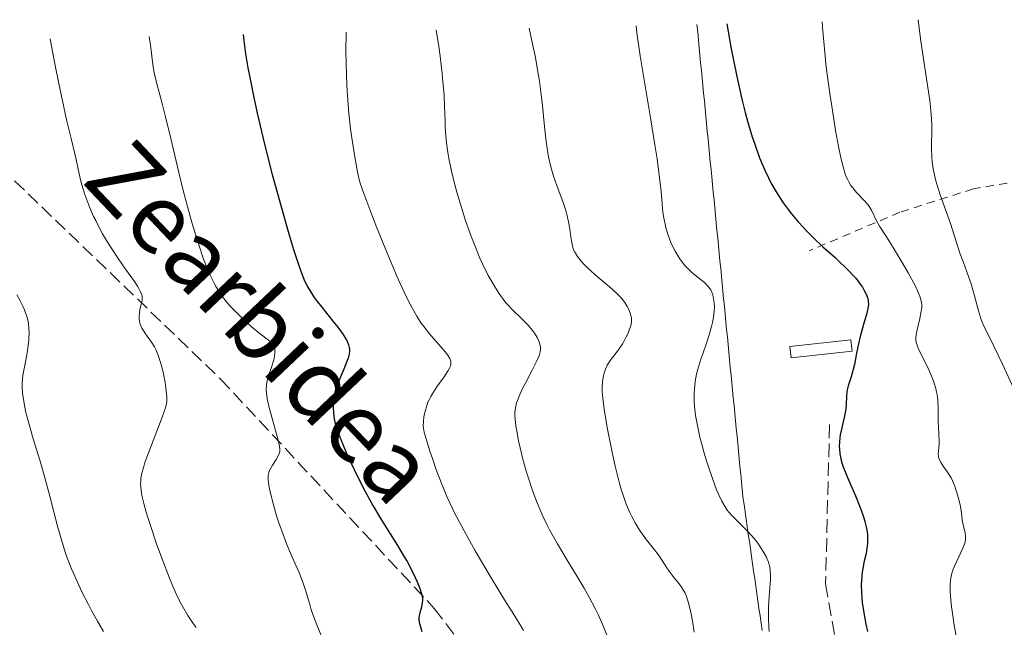
# Model space of a CAD drawing. Units: metres. Extents: x 647835 to 651285, y 4755472 to 4757859.
# Drawn here: x 648079 to 648206, y 4757715 to 4757793 of the extents above; entities that cross this region are included whole.
import ezdxf
from ezdxf.enums import TextEntityAlignment as Align

# ---------------------------------------------------------------- set-up
doc = ezdxf.new("R2010")
doc.units = ezdxf.units.M
doc.header["$MEASUREMENT"] = 0
doc.linetypes.add('DGN Style 2', pattern=[1.7399219301090239, 1.043953158065414, -0.6959687720436097])
doc.linetypes.add('DGN Style 3', pattern=[2.435890702152634, 1.739921930109024, -0.6959687720436097])
for name, color, linetype, lineweight in [('Abrevadero recinto', 4, 'Continuous', 0), ('Curva de nivel directora', 30, 'Continuous', 30), ('Curva de nivel intermedia', 30, 'Continuous', 0), ('Límite de municipio', 7, 'Continuous', 0), ('Senda', 7, 'DGN Style 3', 0), ('Tela metálica o alambrada', 7, 'DGN Style 2', 0)]:
    doc.layers.add(name, color=color, linetype=linetype, lineweight=lineweight)
doc.styles.add('Style-Arial', font='arial.ttf')

msp = doc.modelspace()

# ---------------------------------------------------------------- linework, layer by layer
at = {"layer": 'Abrevadero recinto', "color": 4, "linetype": 'Continuous', "lineweight": 0, "extrusion": (0.03776986577432725, 0.004167709329597711, 0.9992777729131842), "elevation": 45583.6950191033, "flags": 128}
msp.add_lwpolyline([(4657956.265102021, -1165210.978889172), (4657954.806301145, -1165210.978889171), (4657954.791494463, -1165203.083967971), (4657956.250295341, -1165203.083967971), (4657956.265102021, -1165210.978889172)], close=True, dxfattribs=at)
at = {"layer": 'Curva de nivel directora', "color": 30, "linetype": 'Continuous', "lineweight": 30, "flags": 128}
for points, elevation in [([(648170.0099999997, 4757792.650000001), (648170.5799999996, 4757789.460000002), (648170.8700000001, 4757787.970000001), (648171.2999999993, 4757785.87), (648171.9400000009, 4757782.990000002), (648172.379999999, 4757781.25), (648172.6799999984, 4757780.150000002), (648173.2799999998, 4757778.12), (648173.5999999995, 4757777.17), (648174.2400000008, 4757775.42), (648174.9099999992, 4757773.830000001), (648175.3799999985, 4757772.840000001), (648175.7000000004, 4757772.220000002), (648176.3699999988, 4757771.039999999), (648176.6700000004, 4757770.560000001), (648177.2699999996, 4757769.650000001), (648177.8999999998, 4757768.790000001), (648178.3200000002, 4757768.240000002), (648179.1899999996, 4757767.210000004), (648179.8400000001, 4757766.49), (648180.2699999991, 4757766.03), (648181.1299999997, 4757765.17), (648182.3799999993, 4757763.990000002), (648183.899999999, 4757762.630000001), (648184.5699999996, 4757762.020000001), (648185.2400000001, 4757761.380000001), (648185.6299999991, 4757760.99), (648186.3099999985, 4757760.260000002), (648186.5999999992, 4757759.930000001), (648187.0799999997, 4757759.32), (648187.4599999997, 4757758.779999999), (648187.6599999988, 4757758.450000001), (648187.9499999993, 4757757.880000001), (648188.1500000004, 4757757.34), (648188.1999999996, 4757757.09), (648188.2199999996, 4757756.930000001), (648188.2300000008, 4757756.600000001), (648188.1900000006, 4757756.260000001), (648188.0199999985, 4757755.460000004), (648187.69, 4757754.270000001), (648187.1800000003, 4757752.430000002), (648186.959999999, 4757751.52), (648186.7099999987, 4757750.29), (648186.4299999992, 4757748.850000001), (648186.2799999996, 4757748.2), (648186.0000000001, 4757747.270000001), (648185.6299999991, 4757746.11), (648185.4999999994, 4757745.570000002), (648185.4599999993, 4757745.310000001), (648185.419999999, 4757744.789999999), (648185.3699999999, 4757743.700000001), (648185.3099999995, 4757743.080000003), (648185.1100000006, 4757742.010000001), (648184.7599999995, 4757740.510000002), (648184.6199999988, 4757739.800000001), (648184.5699999996, 4757739.470000002), (648184.5099999993, 4757738.87), (648184.4899999991, 4757738.32), (648184.5099999993, 4757737.980000001), (648184.5699999996, 4757737.34), (648184.6799999991, 4757736.7), (648184.7799999998, 4757736.34), (648184.9899999998, 4757735.689999999), (648185.5399999997, 4757734.320000002), (648186.6999999997, 4757731.640000002), (648187.2999999988, 4757730.12), (648187.6399999985, 4757729.120000001), (648187.7799999993, 4757728.640000002), (648187.9499999993, 4757727.960000001), (648188.0599999987, 4757727.320000002), (648188.1100000001, 4757726.91), (648188.1300000002, 4757726.17), (648188.1199999991, 4757725.820000002), (648188.0399999986, 4757725.16), (648187.9299999991, 4757724.540000001), (648187.6599999988, 4757723.36), (648187.5099999988, 4757722.570000002), (648187.4500000008, 4757722.170000002), (648187.3700000005, 4757721.550000003), (648187.3199999989, 4757720.560000002), (648187.339999999, 4757719.470000002), (648187.3799999993, 4757718.880000002), (648187.4500000008, 4757718.250000001), (648187.6499999998, 4757716.900000001), (648187.9200000003, 4757715.470000001), (648188.1300000002, 4757714.490000002)], 1275), ([(648107.7599999999, 4757791.29), (648107.8499999993, 4757790.500000001), (648108.0899999985, 4757788.810000001), (648108.3900000001, 4757787.020000001), (648108.6200000005, 4757785.77), (648109.139999999, 4757783.180000001), (648109.5799999993, 4757781.189999999), (648110.5299999992, 4757777.180000001), (648111.5199999994, 4757773.27), (648112.1799999988, 4757770.82), (648113.3799999991, 4757766.54), (648113.9600000002, 4757764.610000002), (648114.2899999989, 4757763.510000002), (648114.879999999, 4757761.710000002), (648115.1399999983, 4757760.980000001), (648115.5999999986, 4757759.800000001), (648116.0199999989, 4757758.910000001), (648116.2899999993, 4757758.430000001), (648116.8399999992, 4757757.59), (648117.1699999999, 4757757.130000002), (648117.8899999997, 4757756.2), (648119.3299999991, 4757754.420000001), (648119.9399999994, 4757753.650000002), (648120.63, 4757752.720000002), (648120.9499999996, 4757752.210000004), (648121.1100000006, 4757751.92), (648121.3299999996, 4757751.390000002), (648121.419999999, 4757751.050000003), (648121.4500000003, 4757750.890000002), (648121.4599999993, 4757750.620000001), (648121.4100000003, 4757750.180000001), (648121.2800000005, 4757749.65), (648121.1699999988, 4757749.34), (648120.7100000004, 4757748.230000001), (648119.9900000007, 4757746.53), (648119.7000000002, 4757745.680000002), (648119.5899999985, 4757745.280000002), (648119.4400000009, 4757744.53), (648119.3600000005, 4757743.840000002), (648119.3499999993, 4757743.41), (648119.3799999983, 4757742.61), (648119.4799999989, 4757741.840000001), (648119.5700000006, 4757741.430000001), (648119.7800000006, 4757740.699999999), (648120.1099999992, 4757739.76), (648120.3300000007, 4757739.199999999), (648121.1299999985, 4757737.320000002), (648121.6200000002, 4757736.230000001), (648122.4699999995, 4757734.460000001), (648123.4299999984, 4757732.600000001), (648123.9400000003, 4757731.66), (648124.4700000001, 4757730.720000001), (648125.5499999997, 4757728.900000001), (648127.6199999994, 4757725.550000001), (648128.489999999, 4757724.120000001), (648128.86, 4757723.49), (648129.4700000002, 4757722.37), (648129.9199999995, 4757721.430000001), (648130.1599999985, 4757720.900000002), (648130.5099999995, 4757720.020000001), (648130.7300000008, 4757719.359999999), (648130.7899999989, 4757719.090000002), (648130.8499999993, 4757718.720000001), (648130.8499999993, 4757718.539999999), (648130.8299999991, 4757718.199999999), (648130.7099999984, 4757717.650000002), (648130.5099999995, 4757716.920000001), (648130.4299999991, 4757716.580000001), (648130.3899999988, 4757716.26), (648130.3899999988, 4757716.100000001), (648130.4400000002, 4757715.710000002), (648130.5099999995, 4757715.390000002), (648130.7599999999, 4757714.520000001)], 1250)]:
    msp.add_lwpolyline(points, dxfattribs=dict(at, elevation=elevation))
at = {"layer": 'Curva de nivel intermedia', "color": 30, "linetype": 'Continuous', "lineweight": 0, "flags": 128}
for points, elevation in [([(648144.6000000001, 4757792.09), (648145.0700000017, 4757789.869999998), (648145.3300000011, 4757788.55), (648145.74, 4757786.27), (648145.900000001, 4757785.289999999), (648146.1300000012, 4757783.579999999), (648146.300000001, 4757782.170000001), (648146.5, 4757779.869999998), (648146.7100000001, 4757777.850000001), (648146.8399999997, 4757776.909999999), (648147.0800000011, 4757775.55), (648147.3600000006, 4757774.27), (648147.5300000004, 4757773.65), (648147.7200000006, 4757773.050000001), (648148.1300000016, 4757771.88), (648148.9500000019, 4757769.680000001), (648149.2900000017, 4757768.640000001), (648149.4300000003, 4757768.140000001), (648149.6400000004, 4757767.179999999), (648149.8000000013, 4757766.289999999), (648149.9500000011, 4757765.25), (648150.0100000014, 4757764.800000001), (648150.1600000013, 4757764.07), (648150.2599999995, 4757763.769999999), (648150.4299999995, 4757763.350000001), (648150.5400000013, 4757763.149999999), (648150.8099999994, 4757762.74), (648151.2800000011, 4757762.13), (648151.5800000007, 4757761.810000001), (648152.0900000002, 4757761.279999998), (648153.010000001, 4757760.429999999), (648155.2300000006, 4757758.569999999), (648155.9000000012, 4757757.949999998), (648156.2000000007, 4757757.65), (648156.4600000001, 4757757.36), (648156.8800000001, 4757756.819999999), (648157.1900000009, 4757756.31), (648157.3499999996, 4757755.999999999), (648157.5799999998, 4757755.46), (648157.7100000017, 4757755), (648157.7499999997, 4757754.779999998), (648157.7600000009, 4757754.460000001), (648157.7400000007, 4757754.28), (648157.6600000003, 4757753.88), (648157.4500000002, 4757753.24), (648157.3099999994, 4757752.880000001), (648157.0400000011, 4757752.310000001), (648156.7200000016, 4757751.720000001), (648156.5400000004, 4757751.430000001), (648155.9400000013, 4757750.580000001), (648155.120000001, 4757749.51), (648154.7800000013, 4757749), (648154.6300000015, 4757748.739999999), (648154.3900000001, 4757748.24), (648154.2100000014, 4757747.730000001), (648154.1300000009, 4757747.38), (648154.0199999991, 4757746.649999999), (648153.9800000011, 4757745.84), (648153.9900000001, 4757745.359999999), (648154.0599999994, 4757744.51), (648154.1900000012, 4757743.449999998), (648154.2800000006, 4757742.810000001), (648154.6800000007, 4757740.529999999), (648155.3600000002, 4757737.160000001), (648155.7000000001, 4757735.609999999), (648156.1800000005, 4757733.699999998), (648156.4700000011, 4757732.659999999), (648156.67, 4757732.039999997), (648157.0800000014, 4757730.9), (648157.5500000007, 4757729.81), (648157.8000000011, 4757729.279999999), (648158.2100000001, 4757728.49), (648158.6600000015, 4757727.739999999), (648158.9000000008, 4757727.369999998), (648159.6699999997, 4757726.3), (648160.7000000001, 4757725.01), (648161.1600000005, 4757724.429999999), (648161.7000000015, 4757723.649999999), (648162.3000000005, 4757722.71), (648162.6100000012, 4757722.259999999), (648163.1299999999, 4757721.57), (648163.8300000017, 4757720.679999999), (648164.14, 4757720.279999998), (648164.4599999997, 4757719.789999999), (648164.6000000006, 4757719.539999999), (648164.7700000004, 4757719.119999998), (648165.0400000009, 4757718.309999999), (648165.2900000013, 4757717.33), (648165.4200000009, 4757716.77), (648165.5999999996, 4757715.859999999), (648165.8200000009, 4757714.440000001)], 1265), ([(648158.3300000008, 4757792.390000001), (648158.4400000003, 4757791.480000001), (648158.8800000006, 4757788.560000001), (648160.2000000017, 4757780.59), (648160.8099999997, 4757776.84), (648161.0399999998, 4757775.289999999), (648161.3600000017, 4757772.84), (648161.5499999995, 4757771.100000001), (648161.6800000013, 4757769.510000001), (648161.7300000006, 4757768.9), (648161.7800000019, 4757768.46), (648161.9000000004, 4757767.65), (648162.0600000013, 4757766.899999999), (648162.1799999998, 4757766.42), (648162.4700000003, 4757765.480000001), (648162.8300000002, 4757764.539999999), (648163.0300000014, 4757764.079999999), (648163.3700000012, 4757763.41), (648163.7500000012, 4757762.76), (648163.9600000012, 4757762.449999999), (648164.1700000013, 4757762.15), (648164.6299999995, 4757761.59), (648165.1200000013, 4757761.07), (648165.4499999998, 4757760.739999999), (648166.1400000005, 4757760.149999999), (648167.1399999997, 4757759.369999999), (648167.5800000001, 4757758.939999998), (648167.8300000003, 4757758.609999999), (648167.940000002, 4757758.429999999), (648168.0899999996, 4757758.130000001), (648168.2100000003, 4757757.800000001), (648168.2700000008, 4757757.560000001), (648168.3600000001, 4757757.05), (648168.3900000014, 4757756.77), (648168.4100000014, 4757756.189999999), (648168.3900000014, 4757755.769999999), (648168.2999999997, 4757754.91), (648168.1800000012, 4757754.239999999), (648168.0600000005, 4757753.720000001), (648167.760000001, 4757752.670000001), (648167.4100000003, 4757751.609999998), (648166.9200000007, 4757750.21), (648166.6900000004, 4757749.539999999), (648166.3000000014, 4757748.24), (648166.1300000015, 4757747.599999999), (648165.9500000007, 4757746.649999999), (648165.8400000011, 4757745.659999999), (648165.8099999997, 4757745.140000001), (648165.8200000009, 4757744.060000001), (648165.8600000012, 4757743.49), (648165.9999999999, 4757742.279999999), (648166.1500000017, 4757741.41), (648166.2700000001, 4757740.8), (648166.5600000008, 4757739.51), (648166.7599999997, 4757738.740000002), (648167.2000000001, 4757737.140000001), (648167.5300000008, 4757736.07), (648168.2000000014, 4757734.039999999), (648168.6999999998, 4757732.739999999), (648168.9300000002, 4757732.179999999), (648169.3700000005, 4757731.249999999), (648169.7900000005, 4757730.52), (648170.0800000011, 4757730.109999998), (648170.28, 4757729.850000001), (648170.7000000003, 4757729.38), (648171.4800000003, 4757728.59), (648172.6400000004, 4757727.46), (648173.2300000006, 4757726.82), (648173.7500000013, 4757726.199999999), (648174.0000000016, 4757725.869999998), (648174.3600000015, 4757725.369999998), (648174.8399999999, 4757724.59), (648175.1100000005, 4757724.08), (648175.2199999999, 4757723.819999998), (648175.3600000007, 4757723.439999999), (648175.4700000002, 4757723.07), (648175.5300000005, 4757722.829999999), (648175.6, 4757722.349999998), (648175.64, 4757721.640000001), (648175.6199999999, 4757721.15), (648175.5500000007, 4757720.119999999), (648175.4400000012, 4757718.4), (648175.4000000008, 4757717.5), (648175.3899999997, 4757716.17), (648175.4400000012, 4757715.06), (648175.4800000014, 4757714.519999999)], 1270), ([(648182.2800000008, 4757792.92), (648182.3900000004, 4757791.719999999), (648182.6200000006, 4757788.99), (648182.8200000017, 4757787.099999999), (648183.270000001, 4757783.699999999), (648183.5100000001, 4757782.079999999), (648184.0199999998, 4757778.949999999), (648184.390000001, 4757776.890000001), (648184.6900000003, 4757775.409999999), (648184.8400000001, 4757774.789999997), (648185.0600000013, 4757773.980000001), (648185.1600000019, 4757773.619999998), (648185.3899999999, 4757772.99), (648185.5799999998, 4757772.579999999), (648185.7099999995, 4757772.329999999), (648185.9900000012, 4757771.869999998), (648186.2200000014, 4757771.550000001), (648186.7199999999, 4757770.95), (648187.7400000013, 4757769.890000001), (648188.1700000005, 4757769.41), (648188.3499999993, 4757769.169999998), (648188.6300000009, 4757768.699999999), (648189.2600000012, 4757767.34), (648189.6600000013, 4757766.649999999), (648190.4800000016, 4757765.390000001), (648191.0700000017, 4757764.470000001), (648192.5800000007, 4757761.980000001), (648193.3600000006, 4757760.63), (648194.04, 4757759.369999999), (648194.3300000007, 4757758.819999999), (648194.5600000009, 4757758.33), (648194.6900000006, 4757758.029999998), (648194.8800000005, 4757757.51), (648194.9600000009, 4757757.279999999), (648195.0500000004, 4757756.859999999), (648195.0900000005, 4757756.48), (648195.0900000005, 4757756.229999999), (648195.0400000014, 4757755.720000001), (648194.8600000005, 4757754.760000001), (648194.5600000009, 4757753.46), (648194.4400000002, 4757752.91), (648194.3399999996, 4757752.319999999), (648194.3399999996, 4757752.060000001), (648194.390000001, 4757751.67), (648194.4500000014, 4757751.460000001), (648194.6500000004, 4757750.949999999), (648195.1300000009, 4757749.960000002), (648195.9199999998, 4757748.369999998), (648196.2900000009, 4757747.57), (648196.5900000005, 4757746.819999998), (648196.7100000011, 4757746.460000001), (648196.91, 4757745.739999999), (648197.0100000006, 4757745.27), (648197.070000001, 4757744.939999999), (648197.1500000014, 4757744.279999999), (648197.2099999995, 4757743.07), (648197.2300000018, 4757741.49), (648197.2499999999, 4757740.779999999), (648197.29, 4757739.900000001), (648197.3400000014, 4757738.970000001), (648197.3400000014, 4757738.56), (648197.3000000013, 4757738.16), (648197.2400000008, 4757737.640000002), (648197.2300000018, 4757737.38), (648197.2699999999, 4757736.990000002), (648197.3200000012, 4757736.800000001), (648197.3900000006, 4757736.600000001), (648197.5899999995, 4757736.189999999), (648197.86, 4757735.789999999), (648198.420000001, 4757735.010000001), (648198.7300000017, 4757734.519999999), (648198.8700000005, 4757734.269999999), (648199.0600000003, 4757733.88), (648199.3399999996, 4757733.2), (648199.7000000018, 4757732.08), (648199.8700000016, 4757731.470000001), (648200.0700000006, 4757730.58), (648200.2000000002, 4757729.779999998), (648200.3200000009, 4757728.850000001), (648200.3900000001, 4757728.430000001), (648200.5199999998, 4757727.86), (648200.7000000009, 4757727.16), (648200.7400000012, 4757726.82), (648200.75, 4757726.66), (648200.75, 4757726.439999999), (648200.7300000022, 4757726.329999999), (648200.6699999997, 4757725.989999999), (648200.6000000003, 4757725.75), (648200.4000000014, 4757725.220000001), (648199.3399999996, 4757723.01), (648199.1299999995, 4757722.520000001), (648199.0400000003, 4757722.259999999), (648198.9200000018, 4757721.84), (648198.8300000001, 4757721.359999998), (648198.800000001, 4757721.099999999), (648198.7499999995, 4757720.509999999), (648198.7499999995, 4757720.180000001), (648198.7600000007, 4757719.640000002), (648198.800000001, 4757719.029999999), (648198.9400000018, 4757717.690000001), (648199.1400000007, 4757716.269999999)], 1280), ([(648194.6400000014, 4757793.189999999), (648194.9600000009, 4757790.749999999), (648195.4800000017, 4757787.019999999), (648196.120000001, 4757782.800000001), (648196.2800000019, 4757781.529999999), (648196.3300000011, 4757780.939999999), (648196.3800000005, 4757779.800000001), (648196.3899999993, 4757778.710000001), (648196.3700000013, 4757777.350000001), (648196.3700000013, 4757776.720000001), (648196.4000000004, 4757775.519999999), (648196.4500000018, 4757774.929999999), (648196.5700000003, 4757774.019999999), (648196.7800000004, 4757773.02), (648196.9200000013, 4757772.480000001), (648197.0900000011, 4757771.899999999), (648197.4900000012, 4757770.659999999), (648198.7800000008, 4757766.970000002), (648200.0199999993, 4757763.17), (648200.4700000007, 4757761.96), (648201.13, 4757760.179999999), (648201.4400000008, 4757759.210000001), (648201.8699999999, 4757757.689999999), (648202.3900000007, 4757755.730000001), (648202.6499999999, 4757754.880000001), (648202.7900000009, 4757754.499999999), (648203.0900000003, 4757753.8), (648204.4400000004, 4757751.119999999), (648205.490000001, 4757748.890000001), (648207.0100000009, 4757745.609999999)], 1285), ([(648082.9400000004, 4757790.749999999), (648083.1000000013, 4757789.779999999), (648083.5300000005, 4757787.510000001), (648084.04, 4757785), (648085.0599999994, 4757780.319999999), (648085.6300000015, 4757777.91), (648086.13, 4757775.92), (648086.2999999998, 4757775.199999999), (648086.51, 4757774.180000001), (648086.8099999995, 4757772.749999999), (648087.0199999996, 4757771.940000001), (648087.4000000019, 4757770.710000001), (648087.640000001, 4757770.039999999), (648088.05, 4757768.989999999), (648088.5300000005, 4757767.899999999), (648088.800000001, 4757767.349999999), (648089.0800000004, 4757766.789999999), (648089.6799999995, 4757765.67), (648090.3299999998, 4757764.58), (648090.7700000004, 4757763.859999999), (648091.670000001, 4757762.489999999), (648092.65, 4757761.090000001), (648093.7699999998, 4757759.52), (648094.1900000002, 4757758.9), (648094.350000001, 4757758.63), (648094.5800000012, 4757758.180000001), (648094.7199999997, 4757757.800000001), (648094.76, 4757757.57), (648094.7700000012, 4757757.430000001), (648094.76, 4757757.140000001), (648094.6600000017, 4757756.619999998), (648094.4900000019, 4757755.869999999), (648094.4200000003, 4757755.470000002), (648094.38, 4757754.91), (648094.4000000001, 4757754.619999999), (648094.4800000007, 4757754.180000001), (648094.6399999993, 4757753.730000001), (648094.750000001, 4757753.5), (648094.8899999997, 4757753.27), (648095.2200000006, 4757752.789999999), (648095.9900000016, 4757751.73), (648096.3700000015, 4757751.100000001), (648096.5400000014, 4757750.76), (648096.85, 4757750.029999998), (648097.1100000015, 4757749.239999999), (648097.2600000012, 4757748.71), (648097.5100000015, 4757747.65), (648097.7199999995, 4757746.52), (648097.82, 4757745.829999999), (648097.9299999995, 4757744.689999999), (648097.9299999995, 4757744.109999999), (648097.8899999993, 4757743.810000001), (648097.7599999997, 4757743.279999998), (648097.3500000006, 4757742.09), (648096.650000001, 4757740.27), (648095.5800000003, 4757737.470000002), (648095.14, 4757736.230000001), (648094.9700000001, 4757735.71), (648094.74, 4757734.850000001), (648094.6200000015, 4757734.179999999), (648094.5900000001, 4757733.800000001), (648094.5800000012, 4757733.56), (648094.6000000013, 4757733.079999999), (648094.7000000019, 4757732.300000002), (648094.7800000003, 4757731.83), (648094.9900000002, 4757730.96), (648095.300000001, 4757729.850000001), (648095.4999999999, 4757729.179999999), (648095.8300000007, 4757728.15), (648096.6300000009, 4757725.8), (648097.3000000014, 4757723.949999998), (648098.2800000005, 4757721.369999999), (648098.5800000001, 4757720.630000002), (648099.140000001, 4757719.349999999), (648099.6600000019, 4757718.289999999), (648099.9900000005, 4757717.67), (648100.640000001, 4757716.57), (648101.3300000015, 4757715.550000001), (648101.7100000014, 4757715.039999999)], 1240), ([(648095.6699999997, 4757791.029999998), (648095.7200000011, 4757790.74), (648095.8300000007, 4757789.940000001), (648096.1000000011, 4757787.759999999), (648096.2900000011, 4757786.569999999), (648096.4100000019, 4757785.99), (648096.6900000012, 4757784.819999999), (648097.3799999997, 4757782.249999999), (648097.790000001, 4757780.7), (648098.4600000015, 4757777.91), (648099.4900000019, 4757773.55), (648100.0599999997, 4757771.220000001), (648100.9, 4757768.070000002), (648101.3400000003, 4757766.539999997), (648102.0199999999, 4757764.369999999), (648102.6900000004, 4757762.409999999), (648103.0200000012, 4757761.529999998), (648103.35, 4757760.739999999), (648103.5599999999, 4757760.25), (648103.9900000013, 4757759.369999999), (648104.2100000004, 4757758.970000001), (648104.6500000008, 4757758.23), (648105.1100000012, 4757757.57), (648105.4300000007, 4757757.149999999), (648106.1100000005, 4757756.350000001), (648106.5199999993, 4757755.909999999), (648107.3700000009, 4757755.050000001), (648108.2300000014, 4757754.239999999), (648108.7900000003, 4757753.75), (648109.7800000005, 4757752.930000001), (648111.1999999997, 4757751.84), (648111.4700000002, 4757751.58), (648111.5799999997, 4757751.449999998), (648111.7300000017, 4757751.180000001), (648111.7899999998, 4757751.03), (648111.8500000002, 4757750.789999999), (648111.8700000005, 4757750.369999998), (648111.8200000012, 4757749.869999997), (648111.7600000009, 4757749.600000001), (648111.6800000004, 4757749.3), (648111.4700000002, 4757748.649999999), (648111.0099999999, 4757747.239999999), (648110.8399999999, 4757746.539999999), (648110.7900000009, 4757746.210000001), (648110.7500000005, 4757745.55), (648110.7999999997, 4757744.880000001), (648110.8800000001, 4757744.409999999), (648111.1200000015, 4757743.33), (648112.2800000017, 4757739.099999999), (648112.4500000015, 4757738.31), (648112.4900000017, 4757738.019999999), (648112.4800000006, 4757737.65), (648112.4500000015, 4757737.489999999), (648112.3399999997, 4757737.17), (648112.0400000003, 4757736.630000001), (648111.5599999997, 4757735.88), (648111.3499999995, 4757735.529999999), (648111.1399999994, 4757735.109999998), (648111.0700000002, 4757734.91), (648111.0099999999, 4757734.579999999), (648111.0000000009, 4757734.4), (648111.0099999999, 4757733.989999999), (648111.0900000003, 4757733.279999998), (648111.1700000007, 4757732.849999999), (648111.3200000006, 4757732.119999998), (648111.6600000003, 4757730.789999999), (648112.0800000004, 4757729.369999999), (648112.3300000008, 4757728.609999998), (648112.730000001, 4757727.439999999), (648113.3900000004, 4757725.699999998), (648114.0800000009, 4757724.069999999), (648114.9600000017, 4757722.100000001), (648115.3400000016, 4757721.17), (648115.5000000002, 4757720.71), (648115.7999999998, 4757719.829999999), (648116.3000000005, 4757718.13), (648116.5399999997, 4757717.31), (648116.9599999998, 4757716.119999998), (648117.2500000005, 4757715.350000001), (648117.8700000017, 4757713.899999999)], 1245), ([(648121.01, 4757791.580000001), (648120.99, 4757789.079999999), (648121.01, 4757787.539999999), (648121.1100000006, 4757784.720000001), (648121.1799999998, 4757783.440000001), (648121.3699999999, 4757781.130000001), (648121.5900000011, 4757779.15), (648121.740000001, 4757778), (648122.0400000004, 4757776.08), (648122.4299999994, 4757773.849999999), (648122.6700000007, 4757772.789999999), (648122.8499999995, 4757772.17), (648123.300000001, 4757770.829999999), (648124.3200000003, 4757768.08), (648124.9700000007, 4757766.430000001), (648126.0300000003, 4757763.8), (648127.0300000015, 4757761.439999999), (648127.5200000011, 4757760.3), (648128.2499999999, 4757758.689999999), (648128.9400000004, 4757757.239999999), (648129.26, 4757756.600000001), (648129.5599999997, 4757756.029999998), (648130.1200000006, 4757755.039999997), (648130.6500000004, 4757754.220000001), (648131.0100000004, 4757753.730000001), (648131.740000001, 4757752.81), (648133.5100000014, 4757750.789999999), (648133.9800000007, 4757750.199999998), (648134.1600000019, 4757749.939999999), (648134.3499999995, 4757749.619999999), (648134.4099999999, 4757749.480000001), (648134.4800000014, 4757749.269999999), (648134.5000000015, 4757749.140000002), (648134.5000000015, 4757748.88), (648134.4400000012, 4757748.63), (648134.3600000007, 4757748.449999998), (648134.1500000006, 4757748.06), (648133.6299999999, 4757747.259999999), (648132.7900000017, 4757746.079999999), (648132.4000000005, 4757745.5), (648131.9300000012, 4757744.74), (648131.7000000009, 4757744.279999999), (648131.5600000002, 4757743.989999999), (648131.35, 4757743.41), (648131.2200000003, 4757742.980000001), (648131.1399999999, 4757742.689999999), (648131.0300000003, 4757742.119999998), (648130.9600000011, 4757741.510000001), (648130.9499999998, 4757740.970000001), (648130.9800000011, 4757740.67), (648131.0800000017, 4757740.130000001), (648131.3900000001, 4757739), (648131.8399999995, 4757737.569999999), (648132.120000001, 4757736.74), (648132.5800000015, 4757735.429999999), (648133.3200000013, 4757733.470000001), (648133.9900000019, 4757731.859999998), (648134.3600000007, 4757731.05), (648134.9800000021, 4757729.76), (648136.2100000015, 4757727.46), (648137.6399999997, 4757724.890000001), (648138.4400000023, 4757723.499999999), (648139.6700000016, 4757721.409999999), (648141.4000000015, 4757718.56), (648142.3800000006, 4757717.029999998), (648143.4400000002, 4757715.37), (648143.8700000015, 4757714.63)], 1255), ([(648132.6200000017, 4757791.829999999), (648132.9500000003, 4757789.75), (648133.1200000002, 4757788.500000001), (648133.3900000006, 4757786.25), (648133.4800000001, 4757785.26), (648133.6200000008, 4757783.480000001), (648133.6900000002, 4757781.970000001), (648133.7500000005, 4757780.269999999), (648133.7800000019, 4757779.529999998), (648133.820000002, 4757778.750000001), (648133.9299999994, 4757777.369999999), (648134.0999999992, 4757776.12), (648134.230000001, 4757775.319999999), (648134.5799999998, 4757773.71), (648135.0200000001, 4757771.96), (648135.2700000005, 4757771.029999998), (648135.6799999995, 4757769.609999998), (648136.3600000013, 4757767.480000001), (648137.0800000009, 4757765.429999999), (648137.5800000017, 4757764.140000001), (648138.25, 4757762.539999999), (648138.5800000008, 4757761.800000002), (648139.3200000006, 4757760.310000001), (648139.8000000013, 4757759.439999999), (648140.1000000007, 4757758.92), (648140.6600000017, 4757758.029999998), (648141.2300000016, 4757757.230000001), (648141.5900000016, 4757756.779999998), (648141.8300000007, 4757756.499999999), (648142.3499999993, 4757755.970000001), (648143.7400000017, 4757754.650000001), (648144.4500000003, 4757753.92), (648145.0200000004, 4757753.220000001), (648145.2700000006, 4757752.859999998), (648145.5999999992, 4757752.329999999), (648145.8400000005, 4757751.83), (648145.9300000002, 4757751.59), (648146.0100000005, 4757751.279999998), (648146.0400000019, 4757751.140000001), (648146.0500000007, 4757750.920000001), (648146.0400000019, 4757750.769999999), (648146.0000000015, 4757750.46), (648145.9099999999, 4757750.119999998), (648145.8200000006, 4757749.880000001), (648145.5800000014, 4757749.329999999), (648145.0100000014, 4757748.199999998), (648144.1300000007, 4757746.529999998), (648143.7300000006, 4757745.75), (648143.2800000013, 4757744.779999998), (648143.0800000002, 4757744.230000001), (648142.9700000007, 4757743.899999999), (648142.8200000009, 4757743.289999999), (648142.7400000005, 4757742.689999999), (648142.7300000016, 4757742.349999999), (648142.7699999994, 4757741.759999999), (648142.860000001, 4757741.000000001), (648142.9300000004, 4757740.539999999), (648143.2200000009, 4757739.029999999), (648143.4199999999, 4757738.140000001), (648143.780000002, 4757736.689999999), (648144.2100000011, 4757735.140000001), (648144.4500000003, 4757734.34), (648144.9199999997, 4757732.9), (648145.1900000002, 4757732.17), (648145.6200000015, 4757731.060000001), (648146.3500000002, 4757729.359999999), (648146.9100000013, 4757728.189999999), (648147.2100000008, 4757727.599999999), (648147.7000000003, 4757726.699999998), (648148.2200000011, 4757725.770000001), (648149.3400000009, 4757723.890000001), (648150.8899999999, 4757721.349999999), (648151.650000002, 4757720.079999999), (648152.3600000006, 4757718.820000002), (648152.6900000015, 4757718.199999999), (648153.1600000008, 4757717.289999997), (648153.4500000014, 4757716.689999999), (648153.9700000001, 4757715.52), (648154.6400000005, 4757713.859999998)], 1260), ([(648078.6399999999, 4757757.800000001), (648079.0500000013, 4757757.099999999), (648079.4300000012, 4757756.359999998), (648079.600000001, 4757755.970000001), (648079.9000000005, 4757755.16), (648080.01, 4757754.749999999), (648080.1399999997, 4757754.099999999), (648080.2100000012, 4757753.429999998), (648080.2300000014, 4757752.979999999), (648080.2000000001, 4757752.060000001), (648080.1599999998, 4757751.600000001), (648080.0400000013, 4757750.699999999), (648079.8899999994, 4757749.83), (648079.5899999999, 4757748.320000002), (648079.4400000002, 4757747.429999999), (648079.3799999999, 4757747.060000001), (648079.3300000007, 4757746.390000001), (648079.3300000007, 4757745.970000001), (648079.390000001, 4757745.130000001), (648079.5300000017, 4757744.15), (648079.6300000001, 4757743.59), (648079.8200000002, 4757742.67), (648080.2200000002, 4757741.109999998), (648080.760000001, 4757739.3), (648081.6500000006, 4757736.430000001), (648082.1300000013, 4757734.74), (648082.88, 4757731.930000001), (648083.8800000015, 4757728.060000001), (648084.3799999999, 4757726.289999999), (648084.8700000015, 4757724.720000001), (648085.1300000009, 4757723.989999998), (648085.6800000007, 4757722.569999999), (648086.0899999997, 4757721.609999998), (648086.3899999993, 4757720.949999999), (648087.0599999998, 4757719.539999999), (648087.86, 4757717.960000001), (648088.3000000003, 4757717.119999997), (648089.0100000012, 4757715.819999999), (648089.78, 4757714.5)], 1235), ([(648199.1400000007, 4757716.269999999), (648199.2900000005, 4757715.34), (648199.5800000011, 4757713.699999998), (648199.8400000003, 4757712.41), (648200.0000000013, 4757711.789999999), (648200.0999999996, 4757711.439999999), (648200.3400000011, 4757710.810000001), (648201.0800000009, 4757709.100000001), (648201.3500000013, 4757708.369999999), (648201.480000001, 4757707.96), (648201.8699999999, 4757706.55), (648202.4900000013, 4757704.069999998), (648202.9100000015, 4757702.52), (648203.7200000007, 4757699.8), (648204.8600000006, 4757696.160000001), (648205.3300000001, 4757694.659999998), (648206.0899999999, 4757692.05)], 1280)]:
    msp.add_lwpolyline(points, dxfattribs=dict(at, elevation=elevation))
at = {"layer": 'Límite de municipio', "color": 7, "linetype": 'Continuous', "lineweight": 0}
msp.add_polyline3d([(648174.5684615397, 4757714.613076923, 1269.513091858077), (648174.4307692319, 4757715.568461539, 1269.471257886935), (648174.2930769242, 4757716.523846154, 1269.439670066402), (648174.1553846165, 4757717.47923077, 1269.399057917077), (648174.0176923086, 4757718.434615385, 1269.278975965366), (648173.8800000009, 4757719.390000001, 1269.219087444343), (648173.742307693, 4757720.345384616, 1269.088528886691), (648173.6046153854, 4757721.300769231, 1268.902975913732), (648173.4669230775, 4757722.256153847, 1268.808509655556), (648173.3292307698, 4757723.211538462, 1268.672668519289), (648173.191538462, 4757724.166923079, 1268.910426163816), (648173.0538461542, 4757725.122307693, 1269.148325681701), (648172.9161538465, 4757726.077692309, 1269.420724561311), (648172.7784615387, 4757727.033076923, 1269.724265266629), (648172.640769231, 4757727.98846154, 1270.032234790496), (648172.5030769232, 4757728.943846154, 1270.344547150663), (648172.3653846155, 4757729.899230771, 1270.631185486577), (648172.2276923077, 4757730.854615385, 1270.864401758217), (648172.0899999999, 4757731.810000001, 1271.051075509896), (648171.9945161289, 4757732.78983871, 1271.258192233669), (648171.899032258, 4757733.76967742, 1271.496226034987), (648171.8035483871, 4757734.749516129, 1271.681849252755), (648171.7080645161, 4757735.729354839, 1271.799888227411), (648171.6125806451, 4757736.709193549, 1271.922374563364), (648171.5170967742, 4757737.689032258, 1272.094019879097), (648171.4216129032, 4757738.668870968, 1272.155932799016), (648171.3261290324, 4757739.648709678, 1272.165867041086), (648171.2306451615, 4757740.628548387, 1272.329495398871), (648171.1351612905, 4757741.608387098, 1272.517210256658), (648171.0396774196, 4757742.588225807, 1272.60737886521), (648170.9441935488, 4757743.568064516, 1272.633747326161), (648170.8487096777, 4757744.547903227, 1272.605555866819), (648170.7532258068, 4757745.527741936, 1272.521165126028), (648170.6577419358, 4757746.507580646, 1272.337573433595), (648170.5622580649, 4757747.487419356, 1272.131722570275), (648170.466774194, 4757748.467258065, 1272.029576089619), (648170.371290323, 4757749.447096774, 1271.938873766304), (648170.275806452, 4757750.426935485, 1271.715677458443), (648170.1803225811, 4757751.406774195, 1271.345819327078), (648170.0848387101, 4757752.386612904, 1270.975419285655), (648169.9893548393, 4757753.366451614, 1270.733441401321), (648169.8938709683, 4757754.346290323, 1270.57773884634), (648169.7983870974, 4757755.326129033, 1270.451181498587), (648169.7029032265, 4757756.305967744, 1270.372779885475), (648169.6074193557, 4757757.285806453, 1270.37330367721), (648169.5119354846, 4757758.265645162, 1270.311211966877), (648169.4164516137, 4757759.245483872, 1270.338377620624), (648169.3209677427, 4757760.225322581, 1270.605007551118), (648169.2254838718, 4757761.205161292, 1270.934871348258), (648169.1300000009, 4757762.185000001, 1271.270479457286), (648169.0345161299, 4757763.16483871, 1271.68406693827), (648168.9390322589, 4757764.14467742, 1272.1772074024), (648168.843548388, 4757765.124516129, 1272.414910362979), (648168.748064517, 4757766.104354839, 1272.475128273325), (648168.6525806462, 4757767.084193549, 1272.529121536469), (648168.5570967752, 4757768.064032258, 1272.64627659334), (648168.4616129042, 4757769.043870968, 1272.71704230008), (648168.3661290334, 4757770.023709678, 1272.675091777126), (648168.2706451626, 4757771.003548387, 1272.558702476083), (648168.1751612915, 4757771.983387098, 1272.532414929396), (648168.0796774206, 4757772.963225807, 1272.536968811286), (648167.9841935496, 4757773.943064516, 1272.557852041447), (648167.8887096787, 4757774.922903227, 1272.656933544434), (648167.7932258078, 4757775.902741936, 1272.744489095238), (648167.6977419368, 4757776.882580646, 1272.784479326558), (648167.6022580658, 4757777.862419356, 1272.806485775527), (648167.5067741949, 4757778.842258065, 1272.836496687667), (648167.411290324, 4757779.822096774, 1272.893910851202), (648167.3158064531, 4757780.801935485, 1272.943047692286), (648167.220322582, 4757781.781774195, 1273.004433596558), (648167.1248387111, 4757782.761612904, 1273.108579890524), (648167.0293548402, 4757783.741451614, 1273.212789781519), (648166.9338709692, 4757784.721290323, 1273.293927386582), (648166.8383870984, 4757785.701129033, 1273.328546752818), (648166.7429032275, 4757786.680967744, 1273.341916523376), (648166.6474193566, 4757787.660806453, 1273.328865717345), (648166.5519354856, 4757788.640645162, 1273.273403677175), (648166.4564516147, 4757789.620483872, 1273.244685946995), (648166.3609677437, 4757790.600322581, 1273.232654516243), (648166.2654838727, 4757791.580161292, 1273.203284061267), (648166.1700000018, 4757792.560000001, 1273.207536417836)], dxfattribs=at)
at = {"layer": 'Senda', "color": 7, "linetype": 'DGN Style 3', "lineweight": 0}
for points in [[(648061.9499999998, 4757790.290000001, 1232.130000000005), (648078.3599999984, 4757772.480000001, 1236.820000000007), (648104.8599999986, 4757746.980000002, 1242.75), (648132.359999998, 4757717.480000002, 1250.759999999995), (648156.8599999979, 4757685.480000001, 1256.589999999997), (648173.359999998, 4757656.980000001, 1262.149999999994), (648181.36, 4757632.480000001, 1267.389999999999), (648188.8599999989, 4757601.480000001, 1272.080000000002), (648197.3599999994, 4757578.980000001, 1275.970000000001), (648207.3599999995, 4757564.480000001, 1279.529999999999)], [(648183.2300000007, 4757741.119999999, 1274.550000000003), (648182.73, 4757720.619999998, 1273.039999999994), (648185.229999999, 4757706.120000001, 1272.919999999998), (648193.7299999995, 4757689.12, 1273.990000000005), (648200.2299999993, 4757680.119999999, 1274.520000000004), (648200.73, 4757674.119999999, 1273.429999999993), (648199.7300000008, 4757663.12, 1273.520000000004), (648198.230000001, 4757652.120000001, 1274.020000000004), (648198.230000001, 4757632.619999999, 1275.39), (648202.7300000006, 4757598.619999999, 1277.100000000006), (648207.3599999995, 4757564.480000001, 1279.529999999999)]]:
    msp.add_polyline3d(points, dxfattribs=at)
at = {"layer": 'Tela metálica o alambrada', "color": 7, "linetype": 'DGN Style 2', "lineweight": 0}
msp.add_polyline3d([(648219.4400000004, 4757773.77, 1294.169999999998), (648211.25, 4757773.08, 1290.669999999998), (648201.7400000002, 4757771.430000001, 1286.600000000006), (648192.2999999998, 4757768.430000001, 1281.360000000001), (648180.5999999996, 4757763.460000001, 1273.789999999994)], dxfattribs=at)

# ---------------------------------------------------------------- texts
at = {"color": 7, "linetype": 'Continuous', "lineweight": 0, "style": 'Style-Arial'}
msp.add_text('Zearbidea', height=9, rotation=313.455, dxfattribs=at).set_placement((648106.8459156936, 4757751.271400208, 1243.180600000007), align=Align.CENTER)

doc.saveas('drawing.dxf')
